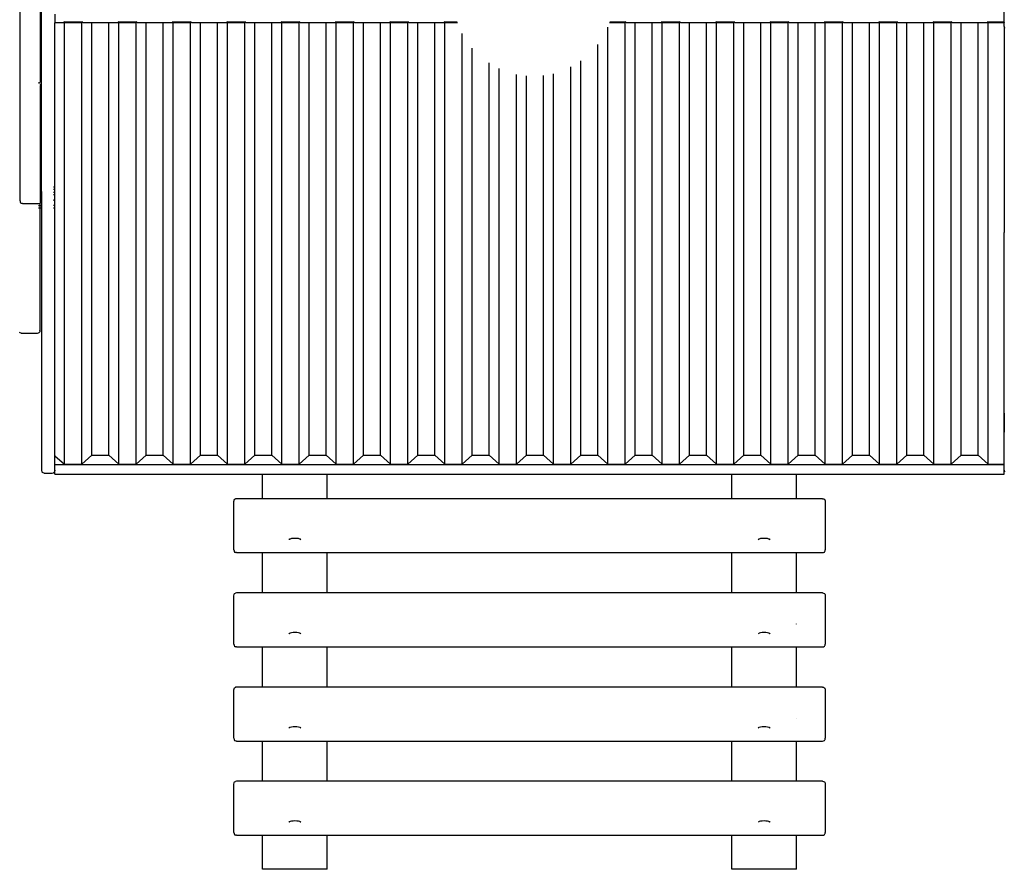
# Model space of a CAD drawing. Units: inches. Extents: x -183 to 204, y -136 to 196.
# Drawn here: x -15 to 30, y 19 to 58 of the extents above; entities that cross this region are included whole.
import ezdxf

# ---------------------------------------------------------------- set-up
doc = ezdxf.new("R2010")
doc.units = ezdxf.units.IN
doc.header["$LTSCALE"] = 5
doc.header["$MEASUREMENT"] = 0
doc.layers.add('C8P_Component', color=7, linetype='Continuous')

# ---------------------------------------------------------------- blocks, each defined once
blk = doc.blocks.new('80005')
for p, q in [((-25.635, 19.626), (-25.635, 0.767)), ((-24.697, 14.537), (-24.697, 6.227)), ((-24.677, 14.545), (-24.677, 6.218)), ((-24.634, 1.147), (-24.634, 11.466)), ((19.991, 9.022), (19.991, 9.699)), ((-24.009, 9.398), (-24.009, 8.992)), ((-23.616, 8.992), (-24.009, 8.992)), ((-24.009, -11.084), (-24.009, 8.992)), ((-23.616, 9.042), (-23.571, 9)), ((-23.556, 9.022), (-23.577, 9.042)), ((-23.571, -11.482), (-23.571, 9)), ((-23.571, 9), (-23.556, 9)), ((-23.556, 9), (-23.556, 9.022)), ((-22.774, 9.022), (-23.556, 9.022)), ((-23.556, 9), (-22.774, 9)), ((-22.752, 9.042), (-22.774, 9.022)), ((-22.774, 9), (-22.774, 9.022)), ((-22.774, 9), (-22.758, 9)), ((-22.758, 9), (-22.713, 9.042)), ((-22.758, -11.482), (-22.758, 9)), ((-22.295, 8.992), (-22.713, 8.992)), ((-22.295, -11.062), (-22.295, 8.992)), ((-21.515, 8.992), (-22.295, 8.992)), ((-21.515, -11.062), (-21.515, 8.992)), ((-21.098, 8.992), (-21.515, 8.992)), ((-21.098, 9.042), (-21.052, 9)), ((-21.037, 9.022), (-21.058, 9.042)), ((-21.052, -11.482), (-21.052, 9)), ((-21.052, 9), (-21.037, 9)), ((-21.037, 9), (-21.037, 9.022)), ((-20.255, 9.022), (-21.037, 9.022)), ((-21.037, 9), (-20.255, 9)), ((-20.233, 9.042), (-20.255, 9.022)), ((-20.255, 9), (-20.255, 9.022)), ((-20.255, 9), (-20.24, 9)), ((-20.24, 9), (-20.194, 9.042)), ((-20.24, -11.482), (-20.24, 9)), ((-19.777, 8.992), (-20.194, 8.992)), ((-19.777, -11.062), (-19.777, 8.992)), ((-18.996, 8.992), (-19.777, 8.992)), ((-18.996, -11.062), (-18.996, 8.992)), ((-18.579, 8.992), (-18.996, 8.992)), ((-18.579, 9.042), (-18.533, 9)), ((-18.518, 9.022), (-18.539, 9.042)), ((-18.533, -11.482), (-18.533, 9)), ((-18.533, 9), (-18.518, 9)), ((-18.518, 9), (-18.518, 9.022)), ((-17.736, 9.022), (-18.518, 9.022)), ((-18.518, 9), (-17.736, 9)), ((-17.715, 9.042), (-17.736, 9.022)), ((-17.736, 9), (-17.736, 9.022)), ((-17.736, 9), (-17.721, 9)), ((-17.721, 9), (-17.675, 9.042)), ((-17.721, -11.482), (-17.721, 9)), ((-17.258, 8.992), (-17.675, 8.992)), ((-17.258, -11.062), (-17.258, 8.992)), ((-16.478, 8.992), (-17.258, 8.992)), ((-16.478, -11.062), (-16.478, 8.992)), ((-16.06, 8.992), (-16.478, 8.992)), ((-16.06, 9.042), (-16.015, 9)), ((-15.999, 9.022), (-16.021, 9.042)), ((-16.015, -11.482), (-16.015, 9)), ((-16.015, 9), (-15.999, 9)), ((-15.999, 9), (-15.999, 9.022)), ((-15.217, 9.022), (-15.999, 9.022)), ((-15.999, 9), (-15.217, 9)), ((-15.196, 9.042), (-15.217, 9.022)), ((-15.217, 9), (-15.217, 9.022)), ((-15.217, 9), (-15.202, 9)), ((-15.202, 9), (-15.156, 9.042)), ((-15.202, -11.482), (-15.202, 9)), ((-14.739, 8.992), (-15.156, 8.992)), ((-14.739, -11.062), (-14.739, 8.992)), ((-13.959, 8.992), (-14.739, 8.992)), ((-13.959, -11.062), (-13.959, 8.992)), ((-13.542, 8.992), (-13.959, 8.992)), ((-13.542, 9.042), (-13.496, 9)), ((-13.481, 9.022), (-13.502, 9.042)), ((-13.496, -11.482), (-13.496, 9)), ((-13.496, 9), (-13.481, 9)), ((-13.481, 9), (-13.481, 9.022)), ((-12.699, 9.022), (-13.481, 9.022)), ((-13.481, 9), (-12.699, 9)), ((-12.677, 9.042), (-12.699, 9.022)), ((-12.699, 9), (-12.699, 9.022)), ((-12.699, 9), (-12.684, 9)), ((-12.684, 9), (-12.638, 9.042)), ((-12.684, -11.482), (-12.684, 9)), ((-12.221, 8.992), (-12.638, 8.992)), ((-12.221, -11.062), (-12.221, 8.992)), ((-11.44, 8.992), (-12.221, 8.992)), ((-11.44, -11.062), (-11.44, 8.992)), ((-11.023, 8.992), (-11.44, 8.992)), ((-11.023, 9.042), (-10.977, 9)), ((-10.962, 9.022), (-10.983, 9.042)), ((-10.977, -11.482), (-10.977, 9)), ((-10.977, 9), (-10.962, 9)), ((-10.962, 9), (-10.962, 9.022)), ((-10.18, 9.022), (-10.962, 9.022)), ((-10.962, 9), (-10.18, 9)), ((-10.159, 9.042), (-10.18, 9.022)), ((-10.18, 9), (-10.18, 9.022)), ((-10.18, 9), (-10.165, 9)), ((-10.165, 9), (-10.119, 9.042)), ((-10.165, -11.482), (-10.165, 9)), ((-9.702, 8.992), (-10.119, 8.992)), ((-9.702, -11.062), (-9.702, 8.992)), ((-8.922, 8.992), (-9.702, 8.992)), ((-8.922, -11.062), (-8.922, 8.992)), ((-8.504, 8.992), (-8.922, 8.992)), ((-8.504, 9.042), (-8.459, 9)), ((-8.443, 9.022), (-8.465, 9.042)), ((-8.459, -11.482), (-8.459, 9)), ((-8.459, 9), (-8.443, 9)), ((-8.443, 9), (-8.443, 9.022)), ((-7.661, 9.022), (-8.443, 9.022)), ((-8.443, 9), (-7.661, 9)), ((-7.64, 9.042), (-7.661, 9.022)), ((-7.661, 9), (-7.661, 9.022)), ((-7.661, 9), (-7.646, 9)), ((-7.646, 9), (-7.6, 9.042)), ((-7.646, -11.482), (-7.646, 9)), ((-7.183, 8.992), (-7.6, 8.992)), ((-7.183, -11.062), (-7.183, 8.992)), ((-6.403, 8.992), (-7.183, 8.992)), ((-6.403, -11.062), (-6.403, 8.992)), ((-5.986, 8.992), (-6.403, 8.992)), ((-5.986, 9.042), (-5.94, 9)), ((-5.925, 9.022), (-5.946, 9.042)), ((-5.94, -11.482), (-5.94, 9)), ((-5.94, 9), (-5.925, 9)), ((-5.925, 9), (-5.925, 9.022)), ((-5.357, 9.022), (-5.925, 9.022)), ((-5.925, 9), (-5.349, 9)), ((1.616, -11.482), (1.616, 8.785)), ((1.7, 9), (2.413, 9)), ((2.413, 9.022), (1.708, 9.022)), ((2.435, 9.042), (2.413, 9.022)), ((2.413, 9), (2.413, 9.022)), ((2.413, 9), (2.429, 9)), ((2.429, 9), (2.474, 9.042)), ((2.429, -11.482), (2.429, 9)), ((2.892, 8.992), (2.474, 8.992)), ((2.892, -11.062), (2.892, 8.992)), ((3.672, 8.992), (2.892, 8.992)), ((3.672, -11.062), (3.672, 8.992)), ((4.089, 8.992), (3.672, 8.992)), ((4.089, 9.042), (4.135, 9)), ((4.15, 9.022), (4.129, 9.042)), ((4.135, -11.482), (4.135, 9)), ((4.135, 9), (4.15, 9)), ((4.15, 9), (4.15, 9.022)), ((4.932, 9.022), (4.15, 9.022)), ((4.15, 9), (4.932, 9)), ((4.953, 9.042), (4.932, 9.022)), ((4.932, 9), (4.932, 9.022)), ((4.932, 9), (4.947, 9)), ((4.947, 9), (4.993, 9.042)), ((4.947, -11.482), (4.947, 9)), ((5.41, 8.992), (4.993, 8.992)), ((5.41, -11.062), (5.41, 8.992)), ((6.191, 8.992), (5.41, 8.992)), ((6.191, -11.062), (6.191, 8.992)), ((6.608, 8.992), (6.191, 8.992)), ((6.608, 9.042), (6.654, 9)), ((6.669, 9.022), (6.647, 9.042)), ((6.654, -11.482), (6.654, 9)), ((6.654, 9), (6.669, 9)), ((6.669, 9), (6.669, 9.022)), ((7.451, 9.022), (6.669, 9.022)), ((6.669, 9), (7.451, 9)), ((7.472, 9.042), (7.451, 9.022)), ((7.451, 9), (7.451, 9.022)), ((7.451, 9), (7.466, 9)), ((7.466, 9), (7.512, 9.042)), ((7.466, -11.482), (7.466, 9)), ((7.929, 8.992), (7.512, 8.992)), ((7.929, -11.062), (7.929, 8.992)), ((8.709, 8.992), (7.929, 8.992)), ((8.709, -11.062), (8.709, 8.992)), ((9.126, 8.992), (8.709, 8.992)), ((9.126, 9.042), (9.172, 9)), ((9.187, 9.022), (9.166, 9.042)), ((9.172, -11.482), (9.172, 9)), ((9.172, 9), (9.187, 9)), ((9.187, 9), (9.187, 9.022)), ((9.969, 9.022), (9.187, 9.022)), ((9.187, 9), (9.969, 9)), ((9.991, 9.042), (9.969, 9.022)), ((9.969, 9), (9.969, 9.022)), ((9.969, 9), (9.985, 9)), ((9.985, 9), (10.03, 9.042)), ((9.985, -11.482), (9.985, 9)), ((10.448, 8.992), (10.03, 8.992)), ((10.448, -11.062), (10.448, 8.992)), ((11.228, 8.992), (10.448, 8.992)), ((11.228, -11.062), (11.228, 8.992)), ((11.645, 8.992), (11.228, 8.992)), ((11.645, 9.042), (11.691, 9)), ((11.706, 9.022), (11.685, 9.042)), ((11.691, -11.482), (11.691, 9)), ((11.691, 9), (11.706, 9)), ((12.488, 9.022), (11.706, 9.022)), ((11.706, 9), (11.706, 9.022)), ((11.706, 9), (12.488, 9)), ((12.509, 9.042), (12.488, 9.022)), ((12.488, 9), (12.488, 9.022)), ((12.488, 9), (12.503, 9)), ((12.503, 9), (12.549, 9.042)), ((12.503, -11.482), (12.503, 9)), ((12.966, 8.992), (12.549, 8.992)), ((12.966, -11.062), (12.966, 8.992)), ((13.747, 8.992), (12.966, 8.992)), ((13.747, -11.061), (13.747, 8.992)), ((14.164, 8.992), (13.747, 8.992)), ((14.164, 9.042), (14.21, 9)), ((14.225, 9.022), (14.203, 9.042)), ((14.21, -11.481), (14.21, 9)), ((14.21, 9), (14.225, 9)), ((15.007, 9.022), (14.225, 9.022)), ((14.225, 9), (14.225, 9.022)), ((14.225, 9), (15.007, 9)), ((15.028, 9.042), (15.007, 9.022)), ((15.007, 9), (15.007, 9.022)), ((15.007, 9), (15.022, 9)), ((15.022, 9), (15.068, 9.042)), ((15.022, -11.481), (15.022, 9)), ((15.485, 8.992), (15.068, 8.992)), ((15.485, -11.061), (15.485, 8.992)), ((16.265, 8.992), (15.485, 8.992)), ((16.265, -11.061), (16.265, 8.992)), ((16.683, 8.992), (16.265, 8.992)), ((16.683, 9.042), (16.728, 9)), ((16.744, 9.022), (16.722, 9.042)), ((16.728, -11.481), (16.728, 9)), ((16.728, 9), (16.744, 9)), ((16.744, 9), (16.744, 9.022)), ((17.525, 9.022), (16.744, 9.022)), ((16.744, 9), (17.525, 9)), ((17.547, 9.042), (17.525, 9.022)), ((17.525, 9), (17.525, 9.022)), ((17.525, 9), (17.541, 9)), ((17.541, 9), (17.586, 9.042)), ((17.541, -11.481), (17.541, 9)), ((18.004, 8.992), (17.586, 8.992)), ((18.004, -11.061), (18.004, 8.992)), ((18.784, 8.992), (18.004, 8.992)), ((18.784, -11.061), (18.784, 8.992)), ((19.201, 8.992), (18.784, 8.992)), ((19.201, 9.042), (19.247, 9)), ((19.262, 9.022), (19.241, 9.042)), ((19.247, -11.481), (19.247, 9)), ((19.247, 9), (19.262, 9)), ((19.262, 9), (19.262, 9.022)), ((19.991, 9.022), (19.262, 9.022)), ((19.262, 9), (19.991, 9)), ((19.991, 9.022), (19.991, 9)), ((19.991, 8.815), (19.991, 9)), ((19.991, 8.815), (20.006, 8.74)), ((19.991, 8.815), (19.991, -0.735)), ((-5.127, -11.482), (-5.127, 8.498)), ((-4.665, -11.062), (-4.665, 7.82)), ((1.153, -11.062), (1.153, 7.991)), ((-3.884, -11.062), (-3.884, 7.133)), ((-3.421, -11.482), (-3.421, 6.873)), ((-0.09, -11.482), (-0.09, 6.941)), ((0.373, -11.062), (0.373, 7.228)), ((-2.609, -11.482), (-2.609, 6.598)), ((-2.146, -11.062), (-2.146, 6.529)), ((-1.365, -11.062), (-1.365, 6.543)), ((-0.903, -11.482), (-0.903, 6.63)), ((-24.736, 6.174), (-24.736, 6.234)), ((-24.697, 6.168), (-24.697, 6.122)), ((-24.697, 6.08), (-24.697, 1.149)), ((-24.677, 6.159), (-24.677, 6.112)), ((-24.677, 6.091), (-24.677, 1.266)), ((-24.697, 1.149), (-24.704, 1.153)), ((-24.704, 1.14), (-24.697, 1.14)), ((-24.697, 1.015), (-24.704, 1.015)), ((-24.69, 1.145), (-24.697, 1.149)), ((-24.697, 1.149), (-24.697, 1.14)), ((-24.697, 1.14), (-24.666, 1.14)), ((-24.697, 1.14), (-24.697, 1.015)), ((-24.666, 1.015), (-24.697, 1.015)), ((-24.697, 1.015), (-24.697, 0.655)), ((-24.666, 1.142), (-24.69, 1.145)), ((-24.677, 1.266), (-24.677, 1.23)), ((-24.677, 1.23), (-24.674, 1.193)), ((-24.674, 1.193), (-24.666, 1.176)), ((-24.642, 1.151), (-24.634, 1.147)), ((-24.634, 1.141), (-24.642, 1.141)), ((-24.642, 1.14), (-24.634, 1.14)), ((-24.634, 1.015), (-24.642, 1.015)), ((-24.634, 1.015), (-24.635, 0.767)), ((-24.634, 1.147), (-24.634, 1.141)), ((-24.634, 1.141), (-24.634, 1.14)), ((-24.634, 1.14), (-24.634, 1.015)), ((-24.626, 1.144), (-24.603, 1.141)), ((-24.625, 1.141), (-24.626, 1.141)), ((-24.626, 1.14), (-24.625, 1.141)), ((-24.603, 1.015), (-24.626, 1.015)), ((-24.603, 1.141), (-24.625, 1.141)), ((-24.625, 1.141), (-24.603, 1.14)), ((-24.04, 1.366), (-24.079, 1.366)), ((-24.04, 1.266), (-24.079, 1.266)), ((-24.079, 1.141), (-24.077, 1.14)), ((-24.079, 1.141), (-24.04, 1.141)), ((-24.079, 1.14), (-24.077, 1.14)), ((-24.04, 1.015), (-24.079, 1.015)), ((-24.077, 1.14), (-24.048, 1.14)), ((-24.048, 1.14), (-24.04, 1.141)), ((-24.04, 1.14), (-24.048, 1.14)), ((-25.635, 0.767), (-25.627, 0.712)), ((-25.627, 0.712), (-25.619, 0.675)), ((-25.619, 0.675), (-25.598, 0.64)), ((-25.598, 0.64), (-25.588, 0.631)), ((-25.562, 0.614), (-25.588, 0.631)), ((-25.51, 0.605), (-25.562, 0.614)), ((-25.51, 0.605), (-24.76, 0.605)), ((-24.767, 0.515), (-24.728, 0.515)), ((-24.76, 0.605), (-24.707, 0.614)), ((-24.707, 0.614), (-24.697, 0.62)), ((-24.704, 0.515), (-24.697, 0.515)), ((-24.697, 0.62), (-24.681, 0.631)), ((-24.697, 0.62), (-24.697, 0.624)), ((-24.697, 0.515), (-24.697, 0.62)), ((-24.697, 0.515), (-24.634, 0.515)), ((-24.697, 0.39), (-24.697, 0.515)), ((-24.671, 0.64), (-24.681, 0.631)), ((-24.671, 0.64), (-24.65, 0.675)), ((-24.642, 0.712), (-24.65, 0.675)), ((-24.642, 0.712), (-24.635, 0.767)), ((-24.635, 0.767), (-24.634, 0.515)), ((-24.634, 0.515), (-24.634, 0.39)), ((-24.626, 0.515), (-24.603, 0.515)), ((-24.079, 0.767), (-24.04, 0.767)), ((-24.04, 0.765), (-24.079, 0.765)), ((-24.04, 0.515), (-24.079, 0.515)), ((-24.728, 0.39), (-24.767, 0.39)), ((-24.697, 0.39), (-24.704, 0.39)), ((-24.634, 0.39), (-24.697, 0.39)), ((-24.697, -5.242), (-24.697, 0.39)), ((-24.634, 0.39), (-24.634, -11.756)), ((-24.603, 0.39), (-24.626, 0.39)), ((-24.04, 0.39), (-24.079, 0.39)), ((19.999, -0.735), (19.991, -0.735)), ((19.991, -1.984), (19.991, -0.735)), ((19.999, -1.984), (19.991, -1.984)), ((19.991, -3.359), (19.991, -1.984)), ((19.999, -3.359), (19.991, -3.359)), ((19.991, -4.859), (19.991, -3.359)), ((19.999, -4.859), (19.991, -4.859)), ((19.991, -11.481), (19.991, -4.859)), ((-25.625, -5.392), (-25.65, -5.376)), ((-25.572, -5.401), (-25.625, -5.392)), ((-25.572, -5.401), (-24.822, -5.401)), ((-24.822, -5.401), (-24.769, -5.392)), ((-24.769, -5.392), (-24.743, -5.376)), ((-24.733, -5.368), (-24.743, -5.376)), ((-24.733, -5.368), (-24.712, -5.332)), ((-24.704, -5.297), (-24.712, -5.332)), ((-24.704, -5.297), (-24.697, -5.242)), ((19.991, -9.104), (19.991, -9.988)), ((19.991, -9.988), (19.991, -9.104)), ((19.991, -10.872), (19.991, -9.988)), ((-24.017, -11.077), (-24.009, -11.084)), ((-24.009, -11.084), (-23.571, -11.482)), ((-24.009, -11.49), (-24.009, -11.084)), ((-22.758, -11.482), (-22.295, -11.062)), ((-22.295, -11.062), (-21.515, -11.062)), ((-21.515, -11.062), (-21.052, -11.482)), ((-20.24, -11.482), (-19.777, -11.062)), ((-19.777, -11.062), (-18.996, -11.062)), ((-18.996, -11.062), (-18.533, -11.482)), ((-17.721, -11.482), (-17.258, -11.062)), ((-17.258, -11.062), (-16.478, -11.062)), ((-16.478, -11.062), (-16.015, -11.482)), ((-15.202, -11.482), (-14.739, -11.062)), ((-14.739, -11.062), (-13.959, -11.062)), ((-13.959, -11.062), (-13.496, -11.482)), ((-12.684, -11.482), (-12.221, -11.062)), ((-12.221, -11.062), (-11.44, -11.062)), ((-11.44, -11.062), (-10.977, -11.482)), ((-10.165, -11.482), (-9.702, -11.062)), ((-9.702, -11.062), (-8.922, -11.062)), ((-8.922, -11.062), (-8.459, -11.482)), ((-7.646, -11.482), (-7.183, -11.062)), ((-7.183, -11.062), (-6.403, -11.062)), ((-6.403, -11.062), (-5.94, -11.482)), ((-5.127, -11.482), (-4.665, -11.062)), ((-4.665, -11.062), (-3.884, -11.062)), ((-3.884, -11.062), (-3.421, -11.482)), ((-2.609, -11.482), (-2.146, -11.062)), ((-2.146, -11.062), (-1.365, -11.062)), ((-1.365, -11.062), (-0.903, -11.482)), ((-0.09, -11.482), (0.373, -11.062)), ((0.373, -11.062), (1.153, -11.062)), ((1.153, -11.062), (1.616, -11.482)), ((2.429, -11.482), (2.892, -11.062)), ((2.892, -11.062), (3.672, -11.062)), ((3.672, -11.062), (4.135, -11.482)), ((4.947, -11.482), (5.41, -11.062)), ((5.41, -11.062), (6.191, -11.062)), ((6.191, -11.062), (6.654, -11.482)), ((7.466, -11.482), (7.929, -11.062)), ((7.929, -11.062), (8.709, -11.062)), ((8.709, -11.062), (9.172, -11.482)), ((9.985, -11.482), (10.448, -11.062)), ((10.448, -11.062), (11.228, -11.062)), ((11.228, -11.062), (11.691, -11.482)), ((12.503, -11.482), (12.966, -11.062)), ((12.966, -11.062), (13.747, -11.061)), ((13.747, -11.061), (14.21, -11.481)), ((15.022, -11.481), (15.485, -11.061)), ((15.485, -11.061), (16.265, -11.061)), ((16.265, -11.061), (16.728, -11.481)), ((17.541, -11.481), (18.004, -11.061)), ((18.004, -11.061), (18.784, -11.061)), ((18.784, -11.061), (19.247, -11.481)), ((-24.634, -11.756), (-24.619, -11.831)), ((-24.588, -11.867), (-24.619, -11.831)), ((-24.562, -11.881), (-24.588, -11.867)), ((-24.081, -11.881), (-24.055, -11.867)), ((-24.055, -11.867), (-24.024, -11.831)), ((-24.009, -11.756), (-24.024, -11.831)), ((-24.009, -11.49), (19.991, -11.49)), ((-24.009, -11.756), (-24.009, -11.49)), ((-24.009, -11.932), (-24.009, -11.756)), ((-23.571, -11.482), (-22.758, -11.482)), ((-21.052, -11.482), (-20.24, -11.482)), ((-18.533, -11.482), (-17.721, -11.482)), ((-16.015, -11.482), (-15.202, -11.482)), ((-13.496, -11.482), (-12.684, -11.482)), ((-10.977, -11.482), (-10.165, -11.482)), ((-8.459, -11.482), (-7.646, -11.482)), ((-5.94, -11.482), (-5.127, -11.482)), ((-3.421, -11.482), (-2.609, -11.482)), ((-0.903, -11.482), (-0.09, -11.482)), ((1.616, -11.482), (2.429, -11.482)), ((4.135, -11.482), (4.947, -11.482)), ((6.654, -11.482), (7.466, -11.482)), ((9.172, -11.482), (9.985, -11.482)), ((11.691, -11.482), (12.503, -11.482)), ((14.21, -11.481), (15.022, -11.481)), ((16.728, -11.481), (17.541, -11.481)), ((19.247, -11.481), (19.991, -11.481)), ((19.991, -11.49), (19.991, -11.481)), ((19.991, -11.756), (19.991, -11.49)), ((19.991, -11.932), (19.991, -11.756)), ((19.991, -11.756), (20.006, -11.831)), ((-24.509, -11.888), (-24.562, -11.881)), ((-24.509, -11.888), (-24.134, -11.888)), ((-24.134, -11.888), (-24.081, -11.881)), ((-24.009, -11.932), (-14.386, -11.932)), ((-14.386, -13.077), (-14.386, -11.932)), ((-14.386, -11.932), (-11.386, -11.932)), ((-11.386, -13.077), (-11.386, -11.932)), ((-11.386, -11.932), (7.364, -11.932)), ((7.364, -13.077), (7.364, -11.932)), ((7.364, -11.932), (10.364, -11.932)), ((10.364, -13.077), (10.364, -11.932)), ((10.364, -11.932), (19.991, -11.932)), ((-15.716, -13.206), (-15.708, -13.155)), ((-15.716, -15.449), (-15.716, -13.206)), ((-15.708, -13.155), (-15.701, -13.138)), ((-15.701, -13.138), (-15.679, -13.105)), ((-15.679, -13.105), (-15.644, -13.085)), ((-15.591, -13.077), (-15.644, -13.085)), ((-14.386, -13.077), (-15.591, -13.077)), ((-11.386, -13.077), (-14.386, -13.077)), ((7.364, -13.077), (-11.386, -13.077)), ((10.364, -13.077), (7.364, -13.077)), ((11.573, -13.077), (10.364, -13.077)), ((11.573, -13.077), (11.626, -13.085)), ((11.626, -13.085), (11.661, -13.105)), ((11.661, -13.105), (11.682, -13.138)), ((11.69, -13.155), (11.682, -13.138)), ((11.69, -13.155), (11.698, -13.206)), ((11.698, -13.206), (11.698, -15.449)), ((-13.146, -14.963), (-13.162, -14.97)), ((-13.128, -14.955), (-13.156, -14.978)), ((-13.146, -14.963), (-13.14, -14.954)), ((-13.141, -14.961), (-13.146, -14.963)), ((-13.141, -14.961), (-13.14, -14.954)), ((-13.14, -14.96), (-13.141, -14.961)), ((-13.14, -14.954), (-13.138, -14.943)), ((-13.133, -14.944), (-13.14, -14.96)), ((-13.14, -14.954), (-13.133, -14.944)), ((-13.128, -14.955), (-13.14, -14.96)), ((-13.111, -14.947), (-13.128, -14.955)), ((-13.045, -14.93), (-13.111, -14.947)), ((-12.967, -14.919), (-13.045, -14.93)), ((-12.884, -14.915), (-12.967, -14.919)), ((-12.801, -14.919), (-12.884, -14.915)), ((-12.724, -14.93), (-12.801, -14.919)), ((-12.657, -14.947), (-12.724, -14.93)), ((-12.64, -14.955), (-12.657, -14.947)), ((-12.626, -14.966), (-12.64, -14.955)), ((-12.629, -14.96), (-12.64, -14.955)), ((-12.626, -14.966), (-12.629, -14.96)), ((-12.622, -14.963), (-12.629, -14.96)), ((-12.612, -14.978), (-12.626, -14.966)), ((-12.622, -14.963), (-12.612, -14.978)), ((-12.606, -14.97), (-12.622, -14.963)), ((8.622, -14.955), (8.588, -14.97)), ((8.622, -14.955), (8.594, -14.978)), ((8.639, -14.947), (8.622, -14.955)), ((8.705, -14.93), (8.639, -14.947)), ((8.783, -14.919), (8.705, -14.93)), ((8.866, -14.915), (8.783, -14.919)), ((8.949, -14.919), (8.866, -14.915)), ((9.026, -14.93), (8.949, -14.919)), ((9.093, -14.947), (9.026, -14.93)), ((9.11, -14.955), (9.093, -14.947)), ((9.124, -14.966), (9.11, -14.955)), ((9.121, -14.96), (9.11, -14.955)), ((9.121, -14.96), (9.115, -14.944)), ((9.122, -14.954), (9.115, -14.944)), ((9.122, -14.954), (9.12, -14.943)), ((9.121, -14.96), (9.122, -14.954)), ((9.123, -14.961), (9.121, -14.96)), ((9.128, -14.963), (9.122, -14.954)), ((9.124, -14.966), (9.123, -14.961)), ((9.128, -14.963), (9.123, -14.961)), ((9.138, -14.978), (9.124, -14.966)), ((9.138, -14.978), (9.128, -14.963)), ((9.144, -14.97), (9.128, -14.963)), ((-15.716, -15.449), (-15.708, -15.501)), ((-15.708, -15.501), (-15.701, -15.517)), ((-15.701, -15.517), (-15.679, -15.551)), ((11.661, -15.551), (11.682, -15.517)), ((11.69, -15.501), (11.682, -15.517)), ((11.69, -15.501), (11.698, -15.449)), ((-15.679, -15.551), (-15.644, -15.571)), ((-15.591, -15.578), (-15.644, -15.571)), ((-15.591, -15.578), (-14.386, -15.578)), ((-14.386, -17.445), (-14.386, -15.578)), ((-14.386, -15.578), (-11.386, -15.578)), ((-11.386, -17.445), (-11.386, -15.578)), ((-11.386, -15.578), (7.364, -15.578)), ((7.364, -17.445), (7.364, -15.578)), ((7.364, -15.578), (10.364, -15.578)), ((10.364, -17.445), (10.364, -15.578)), ((10.364, -15.578), (11.573, -15.578)), ((11.573, -15.578), (11.626, -15.571)), ((11.626, -15.571), (11.661, -15.551)), ((-15.716, -17.574), (-15.708, -17.522)), ((-15.716, -19.817), (-15.716, -17.574)), ((-15.708, -17.522), (-15.701, -17.506)), ((-15.701, -17.506), (-15.679, -17.472)), ((-15.679, -17.472), (-15.644, -17.452)), ((-15.591, -17.445), (-15.644, -17.452)), ((-14.386, -17.445), (-15.591, -17.445)), ((-11.386, -17.445), (-14.386, -17.445)), ((7.364, -17.445), (-11.386, -17.445)), ((10.364, -17.445), (7.364, -17.445)), ((11.573, -17.445), (10.364, -17.445)), ((11.573, -17.445), (11.626, -17.452)), ((11.626, -17.452), (11.661, -17.472)), ((11.661, -17.472), (11.682, -17.506)), ((11.69, -17.522), (11.682, -17.506)), ((11.69, -17.522), (11.698, -17.574)), ((11.698, -17.574), (11.698, -19.817)), ((10.364, -18.887), (10.364, -18.886)), ((-13.146, -19.331), (-13.162, -19.338)), ((-13.128, -19.323), (-13.156, -19.346)), ((-13.146, -19.331), (-13.14, -19.322)), ((-13.141, -19.328), (-13.146, -19.331)), ((-13.141, -19.328), (-13.14, -19.322)), ((-13.14, -19.328), (-13.141, -19.328)), ((-13.14, -19.322), (-13.138, -19.311)), ((-13.133, -19.312), (-13.14, -19.328)), ((-13.14, -19.322), (-13.133, -19.312)), ((-13.128, -19.323), (-13.14, -19.328)), ((-13.111, -19.315), (-13.128, -19.323)), ((-13.045, -19.298), (-13.111, -19.315)), ((-12.967, -19.287), (-13.045, -19.298)), ((-12.884, -19.283), (-12.967, -19.287)), ((-12.801, -19.287), (-12.884, -19.283)), ((-12.724, -19.298), (-12.801, -19.287)), ((-12.657, -19.315), (-12.724, -19.298)), ((-12.64, -19.323), (-12.657, -19.315)), ((-12.626, -19.334), (-12.64, -19.323)), ((-12.629, -19.328), (-12.64, -19.323)), ((-12.626, -19.334), (-12.629, -19.328)), ((-12.622, -19.331), (-12.629, -19.328)), ((-12.612, -19.346), (-12.626, -19.334)), ((-12.622, -19.331), (-12.612, -19.346)), ((-12.606, -19.338), (-12.622, -19.331)), ((8.622, -19.323), (8.588, -19.338)), ((8.622, -19.323), (8.594, -19.346)), ((8.639, -19.315), (8.622, -19.323)), ((8.705, -19.298), (8.639, -19.315)), ((8.783, -19.287), (8.705, -19.298)), ((8.866, -19.283), (8.783, -19.287)), ((8.949, -19.287), (8.866, -19.283)), ((9.026, -19.298), (8.949, -19.287)), ((9.093, -19.315), (9.026, -19.298)), ((9.11, -19.323), (9.093, -19.315)), ((9.124, -19.334), (9.11, -19.323)), ((9.121, -19.328), (9.11, -19.323)), ((9.122, -19.322), (9.115, -19.312)), ((9.121, -19.328), (9.115, -19.312)), ((9.122, -19.322), (9.12, -19.311)), ((9.123, -19.328), (9.121, -19.328)), ((9.123, -19.328), (9.122, -19.322)), ((9.128, -19.331), (9.122, -19.322)), ((9.124, -19.334), (9.123, -19.328)), ((9.128, -19.331), (9.123, -19.328)), ((9.138, -19.346), (9.124, -19.334)), ((9.138, -19.346), (9.128, -19.331)), ((9.144, -19.338), (9.128, -19.331)), ((-15.716, -19.817), (-15.708, -19.868)), ((-15.708, -19.868), (-15.701, -19.885)), ((-15.701, -19.885), (-15.679, -19.918)), ((-15.679, -19.918), (-15.644, -19.938)), ((-15.591, -19.946), (-15.644, -19.938)), ((-15.591, -19.946), (-14.386, -19.946)), ((-14.386, -21.812), (-14.386, -19.946)), ((-14.386, -19.946), (-11.386, -19.946)), ((-11.386, -21.812), (-11.386, -19.946)), ((-11.386, -19.946), (7.364, -19.946)), ((7.364, -21.812), (7.364, -19.946)), ((7.364, -19.946), (10.364, -19.946)), ((10.364, -21.812), (10.364, -19.946)), ((10.364, -19.946), (11.573, -19.946)), ((11.573, -19.946), (11.626, -19.938)), ((11.626, -19.938), (11.661, -19.918)), ((11.661, -19.918), (11.682, -19.885)), ((11.69, -19.868), (11.682, -19.885)), ((11.69, -19.868), (11.698, -19.817)), ((-15.716, -21.941), (-15.708, -21.89)), ((-15.708, -21.89), (-15.701, -21.873)), ((-15.701, -21.873), (-15.679, -21.84)), ((-15.679, -21.84), (-15.644, -21.82)), ((-15.591, -21.812), (-15.644, -21.82)), ((-14.386, -21.812), (-15.591, -21.812)), ((-11.386, -21.812), (-14.386, -21.812)), ((7.364, -21.812), (-11.386, -21.812)), ((10.364, -21.812), (7.364, -21.812)), ((11.573, -21.812), (10.364, -21.812)), ((11.573, -21.812), (11.626, -21.82)), ((11.626, -21.82), (11.661, -21.84)), ((11.661, -21.84), (11.682, -21.873)), ((11.69, -21.89), (11.682, -21.873)), ((11.69, -21.89), (11.698, -21.941)), ((-15.716, -24.185), (-15.716, -21.941)), ((11.698, -21.941), (11.698, -24.185)), ((10.364, -23.254), (10.364, -23.253)), ((-13.146, -23.698), (-13.162, -23.705)), ((-13.128, -23.69), (-13.156, -23.713)), ((-13.146, -23.698), (-13.14, -23.689)), ((-13.141, -23.696), (-13.146, -23.698)), ((-13.141, -23.696), (-13.14, -23.689)), ((-13.14, -23.695), (-13.141, -23.696)), ((-13.133, -23.679), (-13.14, -23.695)), ((-13.14, -23.689), (-13.133, -23.679)), ((-13.14, -23.689), (-13.138, -23.679)), ((-13.128, -23.69), (-13.14, -23.695)), ((-13.111, -23.683), (-13.128, -23.69)), ((-13.045, -23.665), (-13.111, -23.683)), ((-12.967, -23.654), (-13.045, -23.665)), ((-12.884, -23.651), (-12.967, -23.654)), ((-12.801, -23.654), (-12.884, -23.651)), ((-12.724, -23.665), (-12.801, -23.654)), ((-12.657, -23.683), (-12.724, -23.665)), ((-12.64, -23.69), (-12.657, -23.683)), ((-12.626, -23.702), (-12.64, -23.69)), ((-12.629, -23.695), (-12.64, -23.69)), ((-12.626, -23.702), (-12.629, -23.695)), ((-12.622, -23.698), (-12.629, -23.695)), ((-12.612, -23.713), (-12.626, -23.702)), ((-12.622, -23.698), (-12.612, -23.713)), ((-12.606, -23.705), (-12.622, -23.698)), ((8.622, -23.69), (8.588, -23.705)), ((8.622, -23.69), (8.594, -23.713)), ((8.639, -23.683), (8.622, -23.69)), ((8.705, -23.665), (8.639, -23.683)), ((8.783, -23.654), (8.705, -23.665)), ((8.866, -23.651), (8.783, -23.654)), ((8.949, -23.654), (8.866, -23.651)), ((9.026, -23.665), (8.949, -23.654)), ((9.093, -23.683), (9.026, -23.665)), ((9.11, -23.69), (9.093, -23.683)), ((9.124, -23.702), (9.11, -23.69)), ((9.121, -23.695), (9.11, -23.69)), ((9.122, -23.689), (9.115, -23.679)), ((9.121, -23.695), (9.115, -23.679)), ((9.122, -23.689), (9.12, -23.679)), ((9.123, -23.696), (9.121, -23.695)), ((9.123, -23.696), (9.122, -23.689)), ((9.128, -23.698), (9.122, -23.689)), ((9.124, -23.702), (9.123, -23.696)), ((9.128, -23.698), (9.123, -23.696)), ((9.138, -23.713), (9.124, -23.702)), ((9.138, -23.713), (9.128, -23.698)), ((9.144, -23.705), (9.128, -23.698)), ((-15.716, -24.185), (-15.708, -24.236)), ((11.69, -24.236), (11.698, -24.185)), ((-15.708, -24.236), (-15.701, -24.253)), ((-15.701, -24.253), (-15.679, -24.286)), ((-15.679, -24.286), (-15.644, -24.306)), ((-15.591, -24.313), (-15.644, -24.306)), ((-15.591, -24.313), (-14.386, -24.313)), ((-14.386, -26.18), (-14.386, -24.313)), ((-14.386, -24.313), (-11.386, -24.313)), ((-11.386, -26.18), (-11.386, -24.313)), ((-11.386, -24.313), (7.364, -24.313)), ((7.364, -26.18), (7.364, -24.313)), ((7.364, -24.313), (10.364, -24.313)), ((10.364, -26.18), (10.364, -24.313)), ((10.364, -24.313), (11.573, -24.313)), ((11.573, -24.313), (11.626, -24.306)), ((11.626, -24.306), (11.661, -24.286)), ((11.661, -24.286), (11.682, -24.253)), ((11.69, -24.236), (11.682, -24.253)), ((-15.716, -26.309), (-15.708, -26.257)), ((-15.716, -28.552), (-15.716, -26.309)), ((-15.708, -26.257), (-15.701, -26.241)), ((-15.701, -26.241), (-15.679, -26.208)), ((-15.679, -26.208), (-15.644, -26.188)), ((-15.591, -26.18), (-15.644, -26.188)), ((-14.386, -26.18), (-15.591, -26.18)), ((-11.386, -26.18), (-14.386, -26.18)), ((7.364, -26.18), (-11.386, -26.18)), ((10.364, -26.18), (7.364, -26.18)), ((11.573, -26.18), (10.364, -26.18)), ((11.573, -26.18), (11.626, -26.188)), ((11.626, -26.188), (11.661, -26.208)), ((11.661, -26.208), (11.682, -26.241)), ((11.69, -26.257), (11.682, -26.241)), ((11.69, -26.257), (11.698, -26.309)), ((11.698, -26.309), (11.698, -28.552)), ((-13.146, -28.066), (-13.162, -28.073)), ((-13.128, -28.058), (-13.156, -28.081)), ((-13.146, -28.066), (-13.14, -28.057)), ((-13.141, -28.064), (-13.146, -28.066)), ((-13.141, -28.064), (-13.14, -28.057)), ((-13.14, -28.063), (-13.141, -28.064)), ((-13.14, -28.057), (-13.138, -28.046)), ((-13.133, -28.047), (-13.14, -28.063)), ((-13.14, -28.057), (-13.133, -28.047)), ((-13.128, -28.058), (-13.14, -28.063)), ((-13.111, -28.05), (-13.128, -28.058)), ((-13.045, -28.033), (-13.111, -28.05)), ((-12.967, -28.022), (-13.045, -28.033)), ((-12.884, -28.018), (-12.967, -28.022)), ((-12.801, -28.022), (-12.884, -28.018)), ((-12.724, -28.033), (-12.801, -28.022)), ((-12.657, -28.05), (-12.724, -28.033)), ((-12.64, -28.058), (-12.657, -28.05)), ((-12.626, -28.069), (-12.64, -28.058)), ((-12.629, -28.063), (-12.64, -28.058)), ((-12.626, -28.069), (-12.629, -28.063)), ((-12.622, -28.066), (-12.629, -28.063)), ((-12.612, -28.081), (-12.626, -28.069)), ((-12.622, -28.066), (-12.612, -28.081)), ((-12.606, -28.073), (-12.622, -28.066)), ((8.622, -28.058), (8.588, -28.073)), ((8.622, -28.058), (8.594, -28.081)), ((8.639, -28.05), (8.622, -28.058)), ((8.705, -28.033), (8.639, -28.05)), ((8.783, -28.022), (8.705, -28.033)), ((8.866, -28.018), (8.783, -28.022)), ((8.949, -28.022), (8.866, -28.018)), ((9.026, -28.033), (8.949, -28.022)), ((9.093, -28.05), (9.026, -28.033)), ((9.11, -28.058), (9.093, -28.05)), ((9.124, -28.069), (9.11, -28.058)), ((9.121, -28.063), (9.11, -28.058)), ((9.122, -28.057), (9.115, -28.047)), ((9.121, -28.063), (9.115, -28.047)), ((9.122, -28.057), (9.12, -28.046)), ((9.123, -28.064), (9.121, -28.063)), ((9.123, -28.064), (9.122, -28.057)), ((9.128, -28.066), (9.122, -28.057)), ((9.124, -28.069), (9.123, -28.064)), ((9.128, -28.066), (9.123, -28.064)), ((9.138, -28.081), (9.124, -28.069)), ((9.138, -28.081), (9.128, -28.066)), ((9.144, -28.073), (9.128, -28.066)), ((-15.716, -28.552), (-15.708, -28.604)), ((-15.708, -28.604), (-15.701, -28.62)), ((-15.701, -28.62), (-15.679, -28.654)), ((-15.679, -28.654), (-15.644, -28.674)), ((-15.591, -28.681), (-15.644, -28.674)), ((-15.591, -28.681), (-14.386, -28.681)), ((-14.386, -30.262), (-14.386, -28.681)), ((-14.386, -28.681), (-11.386, -28.681)), ((-11.386, -30.262), (-11.386, -28.681)), ((-11.386, -28.681), (7.364, -28.681)), ((7.364, -30.262), (7.364, -28.681)), ((7.364, -28.681), (10.364, -28.681)), ((10.364, -30.262), (10.364, -28.681)), ((10.364, -28.681), (11.573, -28.681)), ((11.573, -28.681), (11.626, -28.674)), ((11.626, -28.674), (11.661, -28.654)), ((11.661, -28.654), (11.682, -28.62)), ((11.69, -28.604), (11.682, -28.62)), ((11.69, -28.604), (11.698, -28.552)), ((-11.386, -30.262), (-14.386, -30.262)), ((10.364, -30.262), (7.364, -30.262))]:
    blk.add_line(p, q)

msp = doc.modelspace()

# ---------------------------------------------------------------- block references
at = {"layer": 'C8P_Component'}
msp.add_blockref('80005', (10.491, 49.209), dxfattribs=at)

doc.saveas('drawing.dxf')
